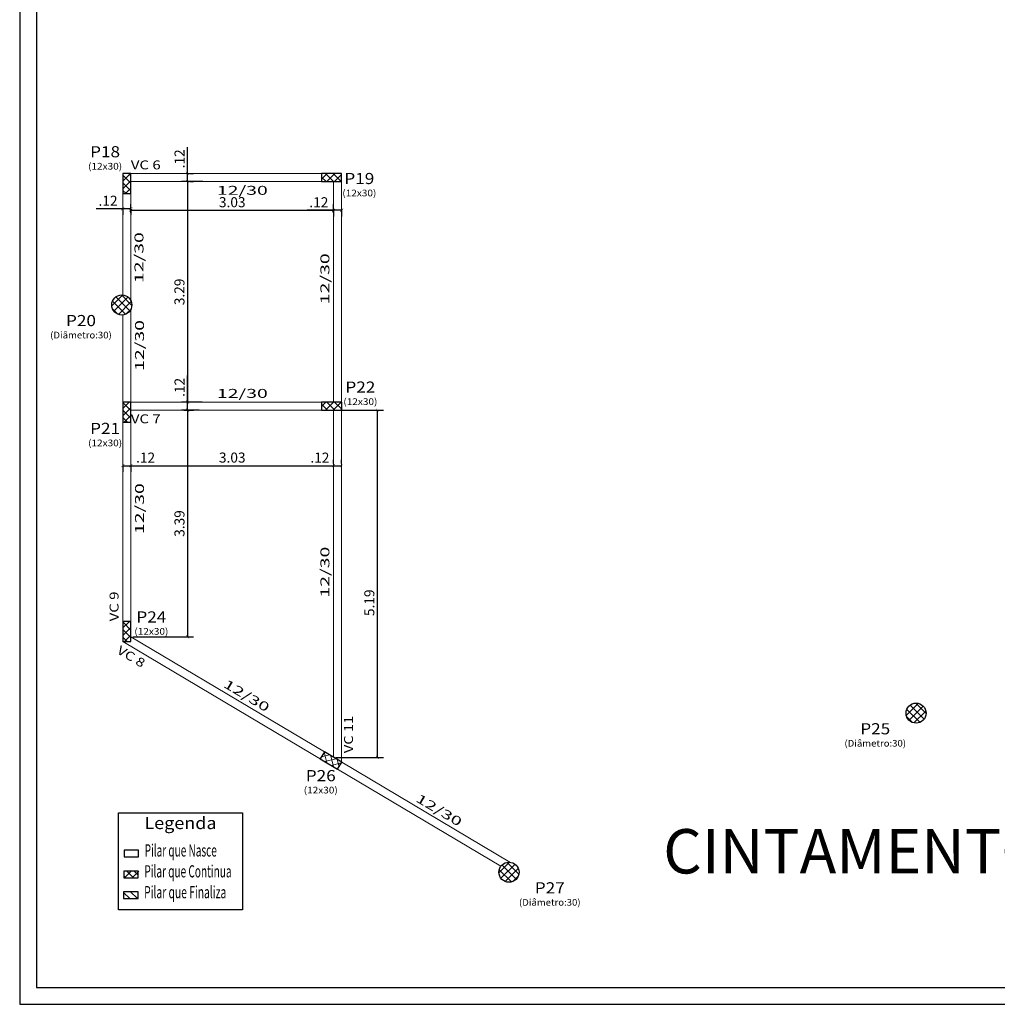
# Model space of a CAD drawing. Units: metres. Extents: x 352 to 438, y -846 to -548.
# Drawn here: x 357 to 386, y -769 to -740 of the extents above; entities that cross this region are included whole.
import ezdxf
from ezdxf.enums import TextEntityAlignment as Align

# ---------------------------------------------------------------- set-up
doc = ezdxf.new("R2010")
doc.units = ezdxf.units.M
for name, color, linetype in [('CV_Cota', 12, 'Continuous'), ('CV_Prancha', 189, 'Continuous'), ('CV_Texto', 1, 'Continuous')]:
    doc.layers.add(name, color=color, linetype=linetype)
for name, color, linetype, lineweight in [('PILAR_BETAO', 104, 'Continuous', 30), ('PILAR_DIM', 250, 'Continuous', 20), ('PILAR_HACH', 4, 'Continuous', 0), ('PILAR_REF', 250, 'Continuous', 0), ('VIG_DIM_VIGAS', 250, 'Continuous', 0), ('VIG_FACES', 5, 'Continuous', 0), ('VIG_REF_VIGAS', 250, 'Continuous', 0)]:
    doc.layers.add(name, color=color, linetype=linetype, lineweight=lineweight)
doc.styles.add('CYPETXT', font='romans__.ttf', dxfattribs={"height": 0.2})
doc.styles.add('ITALICC', font='italicc')
doc.styles.get("Standard").update_dxf_attribs({"font": 'arial.ttf'})
doc.dimstyles.new('CV K_Cota 50 Formas', dxfattribs={"dimtxt": 0.3, "dimasz": 0.09, "dimexe": 0.18, "dimexo": 0.0625, "dimgap": 0.09, "dimtad": 1, "dimlfac": 0.5, "dimzin": 4, "dimdsep": 46, "dimtxsty": 'Standard', "dimblk": 'ARCHTICK', "dimcen": 0.09, "dimclrd": 8, "dimclre": 8, "dimclrt": 7, "dimadec": 0, "dimazin": 0, "dimtfac": 1, "dimtofl": 0, "dimtmove": 0, "dimatfit": 3, "dimldrblk": 'ARCHTICK', "dimfxl": 0, "dimtolj": 1, "dimtzin": 0, "dimlwd": -1, "dimlwe": -1, "dimarcsym": 0})

# ---------------------------------------------------------------- blocks, each defined once
blk = doc.blocks.new('_ARCHTICK')
at = {"color": 0, "linetype": 'ByBlock', "const_width": 0.15}
blk.add_lwpolyline([(-0.5, -0.5), (0.5, 0.5)], dxfattribs=at)
blk = doc.blocks.new('*D20')
at = {"layer": 'CV_Cota', "color": 8, "transparency": 16777216}
for p, q in [((359.95, -753.385), (359.95, -753.581)), ((359.95, -753.401), (360.19, -753.401)), ((360.19, -753.385), (360.19, -753.581)), ((360.19, -753.401), (360.983, -753.401))]:
    blk.add_line(p, q, dxfattribs=at)
at = {"layer": 'Defpoints', "color": 0, "transparency": 16777216}
for p in [(359.95, -753.322), (360.19, -753.322), (360.19, -753.401)]:
    blk.add_point(p, dxfattribs=at)
at = {"layer": 'CV_Cota', "color": 8, "transparency": 16777216, "xscale": 0.09, "yscale": 0.09, "zscale": 0.09, "rotation": 180}
blk.add_blockref('_ARCHTICK', (359.95, -753.401), dxfattribs=at)
at = {"layer": 'CV_Cota', "color": 8, "transparency": 16777216, "xscale": 0.09, "yscale": 0.09, "zscale": 0.09}
blk.add_blockref('_ARCHTICK', (360.19, -753.401), dxfattribs=at)
at = {"layer": 'CV_Cota', "color": 7, "transparency": 16777216, "insert": (360.631, -753.16), "char_height": 0.3, "attachment_point": 5}
blk.add_mtext('\\A1;.12', dxfattribs=at)
blk = doc.blocks.new('*D21')
at = {"layer": 'CV_Cota', "color": 8, "transparency": 16777216}
for p, q in [((366.249, -753.338), (366.249, -753.221)), ((360.19, -753.385), (360.19, -753.581)), ((360.19, -753.401), (366.249, -753.401))]:
    blk.add_line(p, q, dxfattribs=at)
at = {"layer": 'Defpoints', "color": 0, "transparency": 16777216}
for p in [(360.19, -753.322), (366.249, -753.401), (366.249, -753.401)]:
    blk.add_point(p, dxfattribs=at)
at = {"layer": 'CV_Cota', "color": 8, "transparency": 16777216, "xscale": 0.09, "yscale": 0.09, "zscale": 0.09, "rotation": 180}
blk.add_blockref('_ARCHTICK', (360.19, -753.401), dxfattribs=at)
at = {"layer": 'CV_Cota', "color": 8, "transparency": 16777216, "xscale": 0.09, "yscale": 0.09, "zscale": 0.09}
blk.add_blockref('_ARCHTICK', (366.249, -753.401), dxfattribs=at)
at = {"layer": 'CV_Cota', "color": 7, "transparency": 16777216, "insert": (363.22, -753.158), "char_height": 0.3, "attachment_point": 5}
blk.add_mtext('\\A1;3.03', dxfattribs=at)
blk = doc.blocks.new('*D22')
at = {"layer": 'CV_Cota', "color": 8, "transparency": 16777216}
for p, q in [((366.249, -753.338), (366.249, -753.221)), ((366.489, -753.338), (366.489, -753.221)), ((366.249, -753.401), (366.489, -753.401))]:
    blk.add_line(p, q, dxfattribs=at)
at = {"layer": 'Defpoints', "color": 0, "transparency": 16777216}
for p in [(366.249, -753.401), (366.489, -753.401), (366.489, -753.401)]:
    blk.add_point(p, dxfattribs=at)
at = {"layer": 'CV_Cota', "color": 8, "transparency": 16777216, "xscale": 0.09, "yscale": 0.09, "zscale": 0.09, "rotation": 180}
blk.add_blockref('_ARCHTICK', (366.249, -753.401), dxfattribs=at)
at = {"layer": 'CV_Cota', "color": 8, "transparency": 16777216, "xscale": 0.09, "yscale": 0.09, "zscale": 0.09}
blk.add_blockref('_ARCHTICK', (366.489, -753.401), dxfattribs=at)
at = {"layer": 'CV_Cota', "color": 7, "transparency": 16777216, "insert": (365.839, -753.16), "char_height": 0.3, "attachment_point": 5}
blk.add_mtext('\\A1;.12', dxfattribs=at)
blk = doc.blocks.new('*D23')
at = {"layer": 'CV_Cota', "color": 8, "transparency": 16777216}
for p, q in [((359.95, -745.725), (359.158, -745.725)), ((360.19, -745.725), (359.95, -745.725)), ((359.95, -745.738), (359.95, -745.905)), ((360.19, -745.738), (360.19, -745.905))]:
    blk.add_line(p, q, dxfattribs=at)
at = {"layer": 'Defpoints', "color": 0, "transparency": 16777216}
for p in [(359.95, -745.675), (359.95, -745.725), (360.19, -745.675)]:
    blk.add_point(p, dxfattribs=at)
at = {"layer": 'CV_Cota', "color": 8, "transparency": 16777216, "xscale": 0.09, "yscale": 0.09, "zscale": 0.09, "rotation": 180}
blk.add_blockref('_ARCHTICK', (359.95, -745.725), dxfattribs=at)
at = {"layer": 'CV_Cota', "color": 8, "transparency": 16777216, "xscale": 0.09, "yscale": 0.09, "zscale": 0.09}
blk.add_blockref('_ARCHTICK', (360.19, -745.725), dxfattribs=at)
at = {"layer": 'CV_Cota', "color": 7, "transparency": 16777216, "insert": (359.509, -745.484), "char_height": 0.3, "attachment_point": 5}
blk.add_mtext('\\A1;.12', dxfattribs=at)
blk = doc.blocks.new('*D24')
at = {"layer": 'CV_Cota', "color": 8, "transparency": 16777216}
for p, q in [((360.19, -745.843), (360.19, -745.59)), ((360.19, -745.77), (366.249, -745.77)), ((366.249, -745.843), (366.249, -745.59))]:
    blk.add_line(p, q, dxfattribs=at)
at = {"layer": 'Defpoints', "color": 0, "transparency": 16777216}
for p in [(366.249, -745.77), (360.19, -745.905), (366.249, -745.905)]:
    blk.add_point(p, dxfattribs=at)
at = {"layer": 'CV_Cota', "color": 8, "transparency": 16777216, "xscale": 0.09, "yscale": 0.09, "zscale": 0.09, "rotation": 180}
blk.add_blockref('_ARCHTICK', (360.19, -745.77), dxfattribs=at)
at = {"layer": 'CV_Cota', "color": 8, "transparency": 16777216, "xscale": 0.09, "yscale": 0.09, "zscale": 0.09}
blk.add_blockref('_ARCHTICK', (366.249, -745.77), dxfattribs=at)
at = {"layer": 'CV_Cota', "color": 7, "transparency": 16777216, "insert": (363.22, -745.527), "char_height": 0.3, "attachment_point": 5}
blk.add_mtext('\\A1;3.03', dxfattribs=at)
blk = doc.blocks.new('*D25')
at = {"layer": 'CV_Cota', "color": 8, "transparency": 16777216}
for p, q in [((366.249, -745.77), (365.457, -745.77)), ((366.249, -745.727), (366.249, -745.95)), ((366.489, -745.77), (366.249, -745.77)), ((366.489, -745.727), (366.489, -745.95))]:
    blk.add_line(p, q, dxfattribs=at)
at = {"layer": 'Defpoints', "color": 0, "transparency": 16777216}
for p in [(366.249, -745.664), (366.249, -745.77), (366.489, -745.664)]:
    blk.add_point(p, dxfattribs=at)
at = {"layer": 'CV_Cota', "color": 8, "transparency": 16777216, "xscale": 0.09, "yscale": 0.09, "zscale": 0.09, "rotation": 180}
blk.add_blockref('_ARCHTICK', (366.249, -745.77), dxfattribs=at)
at = {"layer": 'CV_Cota', "color": 8, "transparency": 16777216, "xscale": 0.09, "yscale": 0.09, "zscale": 0.09}
blk.add_blockref('_ARCHTICK', (366.489, -745.77), dxfattribs=at)
at = {"layer": 'CV_Cota', "color": 7, "transparency": 16777216, "insert": (365.808, -745.529), "char_height": 0.3, "attachment_point": 5}
blk.add_mtext('\\A1;.12', dxfattribs=at)
blk = doc.blocks.new('*D26')
at = {"layer": 'CV_Cota', "color": 8, "transparency": 16777216}
for p, q in [((361.887, -744.672), (361.887, -743.88)), ((361.887, -744.912), (361.887, -744.672)), ((361.949, -744.672), (362.067, -744.672)), ((361.949, -744.912), (362.067, -744.912))]:
    blk.add_line(p, q, dxfattribs=at)
at = {"layer": 'Defpoints', "color": 0, "transparency": 16777216}
for p in [(361.887, -744.672), (361.887, -744.672), (361.887, -744.912)]:
    blk.add_point(p, dxfattribs=at)
at = {"layer": 'CV_Cota', "color": 8, "transparency": 16777216, "xscale": 0.09, "yscale": 0.09, "zscale": 0.09}
for p, rotation in [((361.887, -744.672), 90), ((361.887, -744.912), 270)]:
    blk.add_blockref('_ARCHTICK', p, dxfattribs=dict(at, rotation=rotation))
at = {"layer": 'CV_Cota', "color": 7, "transparency": 16777216, "insert": (361.646, -744.231), "char_height": 0.3, "attachment_point": 5, "rotation": 90}
blk.add_mtext('\\A1;.12', dxfattribs=at)
blk = doc.blocks.new('*D27')
at = {"layer": 'CV_Cota', "color": 8, "transparency": 16777216}
for p, q in [((362.339, -744.912), (361.707, -744.912)), ((361.887, -744.912), (361.887, -751.501)), ((362.324, -751.501), (361.707, -751.501))]:
    blk.add_line(p, q, dxfattribs=at)
at = {"layer": 'Defpoints', "color": 0, "transparency": 16777216}
for p in [(362.401, -744.912), (361.887, -751.501), (362.386, -751.501)]:
    blk.add_point(p, dxfattribs=at)
at = {"layer": 'CV_Cota', "color": 8, "transparency": 16777216, "xscale": 0.09, "yscale": 0.09, "zscale": 0.09}
for p, rotation in [((361.887, -744.912), 90), ((361.887, -751.501), 270)]:
    blk.add_blockref('_ARCHTICK', p, dxfattribs=dict(at, rotation=rotation))
at = {"layer": 'CV_Cota', "color": 7, "transparency": 16777216, "insert": (361.643, -748.207), "char_height": 0.3, "attachment_point": 5, "rotation": 90}
blk.add_mtext('\\A1;3.29', dxfattribs=at)
blk = doc.blocks.new('*D28')
at = {"layer": 'CV_Cota', "color": 8, "transparency": 16777216}
for p, q in [((361.887, -751.501), (361.887, -750.709)), ((362.232, -751.501), (361.707, -751.501)), ((362.232, -751.741), (361.707, -751.741)), ((361.887, -751.741), (361.887, -751.501))]:
    blk.add_line(p, q, dxfattribs=at)
at = {"layer": 'Defpoints', "color": 0, "transparency": 16777216}
for p in [(361.887, -751.501), (362.295, -751.501), (362.295, -751.741)]:
    blk.add_point(p, dxfattribs=at)
at = {"layer": 'CV_Cota', "color": 8, "transparency": 16777216, "xscale": 0.09, "yscale": 0.09, "zscale": 0.09}
for p, rotation in [((361.887, -751.501), 90), ((361.887, -751.741), 270)]:
    blk.add_blockref('_ARCHTICK', p, dxfattribs=dict(at, rotation=rotation))
at = {"layer": 'CV_Cota', "color": 7, "transparency": 16777216, "insert": (361.646, -751.06), "char_height": 0.3, "attachment_point": 5, "rotation": 90}
blk.add_mtext('\\A1;.12', dxfattribs=at)
blk = doc.blocks.new('*D29')
at = {"layer": 'CV_Cota', "color": 8, "transparency": 16777216}
for p, q in [((361.769, -751.741), (362.067, -751.741)), ((361.887, -751.741), (361.887, -758.517)), ((360.253, -758.517), (362.067, -758.517))]:
    blk.add_line(p, q, dxfattribs=at)
at = {"layer": 'Defpoints', "color": 0, "transparency": 16777216}
for p in [(361.707, -751.741), (360.19, -758.517), (361.887, -758.517)]:
    blk.add_point(p, dxfattribs=at)
at = {"layer": 'CV_Cota', "color": 8, "transparency": 16777216, "xscale": 0.09, "yscale": 0.09, "zscale": 0.09}
for p, rotation in [((361.887, -751.741), 90), ((361.887, -758.517), 270)]:
    blk.add_blockref('_ARCHTICK', p, dxfattribs=dict(at, rotation=rotation))
at = {"layer": 'CV_Cota', "color": 7, "transparency": 16777216, "insert": (361.643, -755.129), "char_height": 0.3, "attachment_point": 5, "rotation": 90}
blk.add_mtext('\\A1;3.39', dxfattribs=at)
blk = doc.blocks.new('*D30')
at = {"layer": 'CV_Cota', "color": 8, "transparency": 16777216}
for p, q in [((366.312, -751.741), (367.739, -751.741)), ((367.559, -762.119), (367.559, -751.741)), ((366.312, -762.119), (367.739, -762.119))]:
    blk.add_line(p, q, dxfattribs=at)
at = {"layer": 'Defpoints', "color": 0, "transparency": 16777216}
for p in [(366.249, -751.741), (367.559, -751.741), (366.249, -762.119)]:
    blk.add_point(p, dxfattribs=at)
at = {"layer": 'CV_Cota', "color": 8, "transparency": 16777216, "xscale": 0.09, "yscale": 0.09, "zscale": 0.09}
for p, rotation in [((367.559, -751.741), 90), ((367.559, -762.119), 270)]:
    blk.add_blockref('_ARCHTICK', p, dxfattribs=dict(at, rotation=rotation))
at = {"layer": 'CV_Cota', "color": 7, "transparency": 16777216, "insert": (367.316, -757.497), "char_height": 0.3, "attachment_point": 5, "rotation": 90}
blk.add_mtext('\\A1;5.19', dxfattribs=at)

msp = doc.modelspace()

# ---------------------------------------------------------------- linework, layer by layer
at = {"layer": 'CV_Prancha'}
for p, q in [((356.87, -710.097), (356.87, -769.497)), ((357.37, -710.597), (357.37, -768.997))]:
    msp.add_line(p, q, dxfattribs=at)
for points in [[(356.87, -769.497), (438.47, -769.497), (438.47, -710.097), (356.87, -710.097)], [(357.37, -768.997), (437.97, -768.997), (437.97, -710.597), (357.37, -710.597)]]:
    msp.add_lwpolyline(points, dxfattribs=at)
at = {"layer": 'CV_Texto', "color": 5}
msp.add_lwpolyline([(359.825, -763.772), (363.523, -763.772), (363.523, -766.669), (359.825, -766.669)], close=True, dxfattribs=at)
at = {"layer": 'PILAR_BETAO'}
for points in [[(359.95, -745.272), (360.19, -745.272), (360.19, -744.672), (359.95, -744.672), (359.95, -745.272)], [(366.489, -744.912), (366.489, -744.672), (365.889, -744.672), (365.889, -744.912), (366.489, -744.912)], [(359.95, -752.101), (360.19, -752.101), (360.19, -751.501), (359.95, -751.501), (359.95, -752.101)], [(366.49, -751.741), (366.49, -751.501), (365.89, -751.501), (365.89, -751.741), (366.49, -751.741)], [(359.95, -758.653), (360.19, -758.653), (360.19, -758.053), (359.95, -758.053), (359.95, -758.653)], [(366.366, -762.469), (366.49, -762.263), (365.975, -761.954), (365.852, -762.16), (366.366, -762.469)], [(360.421, -765.091), (360.421, -764.889), (359.989, -764.889), (359.989, -765.091), (360.421, -765.091)], [(360.414, -765.715), (360.414, -765.513), (359.982, -765.513), (359.982, -765.715), (360.414, -765.715)], [(360.406, -766.339), (360.406, -766.137), (359.974, -766.137), (359.974, -766.339), (360.406, -766.339)]]:
    msp.add_lwpolyline(points, close=True, dxfattribs=at)
for centre in [(359.92, -748.598), (383.651, -760.796), (371.488, -765.55)]:
    msp.add_circle(centre, 0.3, dxfattribs=at)
at = {"layer": 'PILAR_HACH'}
for p, q in [((359.95, -744.899), (360.176, -744.672)), ((360.19, -744.736), (360.127, -744.672)), ((366.06, -744.672), (365.889, -744.843)), ((366.25, -744.912), (366.01, -744.672)), ((366.286, -744.672), (366.046, -744.912)), ((366.476, -744.912), (366.236, -744.672)), ((366.489, -744.695), (366.272, -744.912)), ((366.489, -744.699), (366.462, -744.672)), ((360.19, -744.962), (359.95, -744.722)), ((359.95, -745.125), (360.19, -744.885)), ((360.19, -745.189), (359.95, -744.949)), ((366.023, -744.912), (365.889, -744.778)), ((360.048, -745.272), (359.95, -745.175)), ((360.029, -745.272), (360.19, -745.111)), ((359.624, -748.619), (359.942, -748.301)), ((360.03, -748.875), (359.643, -748.488)), ((359.686, -748.783), (360.105, -748.364)), ((360.159, -748.778), (359.74, -748.359)), ((359.817, -748.878), (360.2, -748.495)), ((360.218, -748.611), (359.908, -748.3)), ((359.796, -748.867), (359.651, -748.722)), ((360.065, -748.857), (360.179, -748.743)), ((359.95, -751.687), (360.136, -751.501)), ((360.19, -751.75), (359.95, -751.51)), ((359.95, -751.913), (360.19, -751.673)), ((360.19, -751.977), (359.95, -751.737)), ((360.19, -751.524), (360.167, -751.501)), ((366.019, -751.501), (365.89, -751.63)), ((366.064, -751.741), (365.89, -751.567)), ((366.245, -751.501), (366.005, -751.741)), ((366.29, -751.741), (366.05, -751.501)), ((366.472, -751.501), (366.232, -751.741)), ((366.49, -751.715), (366.276, -751.501)), ((366.49, -751.709), (366.458, -751.741)), ((360.088, -752.101), (359.95, -751.963)), ((359.988, -752.101), (360.19, -751.899)), ((359.95, -758.249), (360.146, -758.053)), ((360.19, -758.312), (359.95, -758.072)), ((359.95, -758.475), (360.19, -758.235)), ((360.19, -758.086), (360.157, -758.053)), ((360.19, -758.539), (359.95, -758.299)), ((360.079, -758.653), (359.95, -758.525)), ((359.998, -758.653), (360.19, -758.461)), ((383.361, -760.86), (383.714, -760.506)), ((383.441, -761.005), (383.86, -760.586)), ((383.894, -760.972), (383.475, -760.553)), ((383.95, -760.802), (383.645, -760.497)), ((383.765, -761.07), (383.377, -760.682)), ((383.587, -761.086), (383.941, -760.732)), ((383.541, -761.073), (383.374, -760.906)), ((366.122, -762.042), (365.887, -762.101)), ((366.051, -762.279), (365.971, -761.961)), ((366.245, -762.396), (366.163, -762.067)), ((365.857, -762.163), (365.855, -762.155)), ((366.316, -762.159), (365.987, -762.241)), ((366.477, -762.283), (366.181, -762.357)), ((366.41, -762.396), (366.357, -762.183)), ((371.19, -765.563), (371.501, -765.252)), ((371.78, -765.603), (371.435, -765.258)), ((359.996, -765.513), (359.982, -765.528)), ((360.202, -765.513), (360, -765.715)), ((360.269, -765.715), (360.068, -765.513)), ((360.428, -765.513), (360.226, -765.715)), ((360.414, -765.633), (360.294, -765.513)), ((371.563, -765.838), (371.2, -765.476)), ((371.25, -765.73), (371.669, -765.311)), ((371.704, -765.753), (371.285, -765.334)), ((371.379, -765.827), (371.765, -765.441)), ((360.043, -765.715), (359.982, -765.654)), ((371.614, -765.819), (371.757, -765.675)), ((360.161, -766.339), (359.974, -766.153)), ((360.387, -766.339), (360.185, -766.137))]:
    msp.add_line(p, q, dxfattribs=at)
at = {"layer": 'VIG_FACES'}
for p, q in [((360.19, -744.672), (365.889, -744.672)), ((360.19, -744.912), (365.889, -744.912)), ((366.249, -751.501), (366.249, -744.912)), ((366.489, -751.501), (366.489, -744.912)), ((359.95, -748.3), (359.95, -745.272)), ((360.19, -748.467), (360.19, -745.272)), ((360.19, -751.501), (360.19, -748.729)), ((359.95, -751.501), (359.95, -748.897)), ((360.19, -751.501), (365.89, -751.501)), ((360.19, -751.741), (365.89, -751.741)), ((366.249, -762.119), (366.249, -751.741)), ((366.489, -762.263), (366.489, -751.741)), ((359.95, -758.053), (359.95, -752.101)), ((360.19, -758.053), (360.19, -752.101)), ((365.974, -761.956), (360.19, -758.517)), ((366.366, -762.469), (359.95, -758.653)), ((371.514, -765.251), (366.49, -762.263)), ((371.247, -765.372), (366.366, -762.469))]:
    msp.add_line(p, q, dxfattribs=at)

# ---------------------------------------------------------------- texts
at = {"ltscale": 0.5, "insert": (392.677, -764.261), "char_height": 1.32545, "width": 30.35025, "attachment_point": 3, "style": 'ITALICC'}
msp.add_mtext('{\\fArial|b0|i0|c0|p34;CINTAMENTO (3.30)}', dxfattribs=at)
at = {"layer": 'PILAR_DIM', "lineweight": 9, "style": 'CYPETXT'}
for s, width, p, p2 in [('(12x30)', 0.842426, (358.913, -744.552), (359.93, -744.552)), ('(12x30)', 0.842426, (366.509, -745.352), (367.526, -745.352)), ('(Diâmetro:30)', 0.871841, (357.781, -749.598), (359.62, -749.598)), ('(12x30)', 0.842426, (366.54, -751.586), (367.557, -751.586)), ('(12x30)', 0.842426, (358.913, -752.821), (359.93, -752.821)), ('(12x30)', 0.842426, (360.295, -758.453), (361.312, -758.453)), ('(Diâmetro:30)', 0.871841, (381.512, -761.796), (383.351, -761.796)), ('(12x30)', 0.842426, (365.356, -763.196), (366.373, -763.196)), ('(Diâmetro:30)', 0.871841, (371.788, -766.55), (373.627, -766.55))]:
    msp.add_text(s, height=0.2, dxfattribs=dict(at, width=width)).set_placement(p, p2, align=Align.FIT)
at = {"layer": 'PILAR_REF', "style": 'CYPETXT'}
for s, height, width, p, p2 in [('P18', 0.3333, 0.914221, (358.974, -744.186), (359.869, -744.186)), ('P19', 0.3333, 0.914221, (366.57, -744.986), (367.465, -744.986)), ('P20', 0.3333, 0.914221, (358.253, -749.231), (359.148, -749.231)), ('P22', 0.3333, 0.914221, (366.601, -751.219), (367.496, -751.219)), ('P21', 0.3333, 0.914221, (358.974, -752.454), (359.869, -752.454)), ('P24', 0.3333, 0.914221, (360.356, -758.087), (361.251, -758.087)), ('P25', 0.3333, 0.914221, (381.984, -761.429), (382.879, -761.429)), ('P26', 0.3333, 0.914221, (365.417, -762.83), (366.312, -762.83)), ('Legenda', 0.3648, 0.956377, (360.596, -764.261), (362.752, -764.261)), ('Pilar que Nasce', 0.3648, 0.468501, (360.603, -765.08), (362.759, -765.08)), ('Pilar que Continua', 0.3648, 0.480901, (360.595, -765.704), (363.2, -765.704)), ('P27', 0.3333, 0.914221, (372.26, -766.183), (373.155, -766.183)), ('Pilar que Finaliza', 0.3648, 0.490752, (360.588, -766.328), (363.043, -766.328))]:
    msp.add_text(s, height=height, dxfattribs=dict(at, width=width)).set_placement(p, p2, align=Align.FIT)
at = {"layer": 'VIG_DIM_VIGAS', "style": 'CYPETXT', "width": 0.787336}
for p, p2 in [((361.978, -745.306), (364.282, -745.306)), ((361.978, -751.374), (364.282, -751.374))]:
    msp.add_text('      12/30', height=0.26667, dxfattribs=at).set_placement(p, p2, align=Align.FIT)
for rotation, p, p2 in [(90, (360.567, -748.727), (360.567, -746.423)), (90, (366.122, -749.359), (366.122, -747.055)), (90, (360.583, -751.352), (360.583, -749.048)), (90, (360.583, -756.229), (360.583, -753.925)), (90, (366.122, -758.126), (366.122, -755.822)), (329.2609, (362.255, -759.597), (364.235, -760.775)), (329.2609, (368.003, -763.016), (369.984, -764.194))]:
    msp.add_text('      12/30', height=0.26667, rotation=rotation, dxfattribs=at).set_placement(p, p2, align=Align.FIT)
at = {"layer": 'VIG_REF_VIGAS', "style": 'CYPETXT', "width": 0.82755}
for s, p, p2 in [('VC 6', (360.19, -744.546), (361.082, -744.546)), ('VC 7', (360.19, -752.134), (361.082, -752.134))]:
    msp.add_text(s, height=0.2667, dxfattribs=at).set_placement(p, p2, align=Align.FIT)
at = {"layer": 'VIG_REF_VIGAS', "style": 'CYPETXT'}
for s, rotation, width, p, p2 in [('VC 9', 90, 0.82755, (359.823, -758.053), (359.823, -757.161)), ('VC 8', 329.2609, 0.82755, (359.749, -758.991), (360.516, -759.447)), ('VC 11', 90, 0.836121, (366.828, -761.991), (366.828, -760.875))]:
    msp.add_text(s, height=0.2667, rotation=rotation, dxfattribs=dict(at, width=width)).set_placement(p, p2, align=Align.FIT)

# ---------------------------------------------------------------- dimensions: what is measured, and where the dimension line sits
at = {"layer": 'CV_Cota', "color": 18}
for base, p1, p2, picture, middle in [((361.887, -744.672), (361.887, -744.912), (361.887, -744.672), '*D26', (361.646, -744.231)), ((361.887, -751.501), (362.401, -744.912), (362.386, -751.501), '*D27', (361.643, -748.207)), ((361.887, -751.501), (362.295, -751.741), (362.295, -751.501), '*D28', (361.646, -751.06)), ((361.887, -758.517), (361.707, -751.741), (360.19, -758.517), '*D29', (361.643, -755.129))]:
    dim = msp.add_linear_dim(base=base, p1=p1, p2=p2, angle=90, dimstyle='CV K_Cota 50 Formas', override={"dimfxl": 0.15}, dxfattribs=at)
    dim.commit()
    dim.dimension.update_dxf_attribs({"geometry": picture, "text_midpoint": middle})
for base, p1, p2, override, picture, middle in [((359.95, -745.725), (360.19, -745.675), (359.95, -745.675), {"dimfxl": 0.15}, '*D23', (359.509, -745.484)), ((366.249, -745.77), (360.19, -745.905), (366.249, -745.905), {"dimfxl": 0.15}, '*D24', (363.22, -745.527)), ((366.249, -745.77), (366.489, -745.664), (366.249, -745.664), {"dimfxl": 0.15}, '*D25', (365.808, -745.529)), ((360.19, -753.401), (359.95, -753.322), (360.19, -753.322), {"dimfxl": 0.15}, '*D20', (360.631, -753.16)), ((366.249, -753.401), (360.19, -753.322), (366.249, -753.401), {"dimtmove": 1, "dimfxl": 0.15}, '*D21', (363.22, -753.158))]:
    dim = msp.add_linear_dim(base=base, p1=p1, p2=p2, dimstyle='CV K_Cota 50 Formas', override=override, dxfattribs=at)
    dim.commit()
    dim.dimension.update_dxf_attribs({"geometry": picture, "text_midpoint": middle})
dim = msp.add_linear_dim(base=(367.559, -751.741), p1=(366.249, -762.119), p2=(366.249, -751.741), angle=90, dimstyle='CV K_Cota 50 Formas', override={"dimfxl": 0.15}, dxfattribs=at)
dim.commit()
dim.dimension.update_dxf_attribs({"geometry": '*D30', "text_midpoint": (367.559, -757.497), "dimtype": 160})
dim = msp.add_linear_dim(base=(366.489, -753.401), p1=(366.249, -753.401), p2=(366.489, -753.401), dimstyle='CV K_Cota 50 Formas', override={"dimtmove": 1, "dimfxl": 0.15}, dxfattribs=at)
dim.commit()
dim.dimension.update_dxf_attribs({"geometry": '*D22', "text_midpoint": (365.839, -753.401), "dimtype": 160})

doc.saveas('drawing.dxf')
